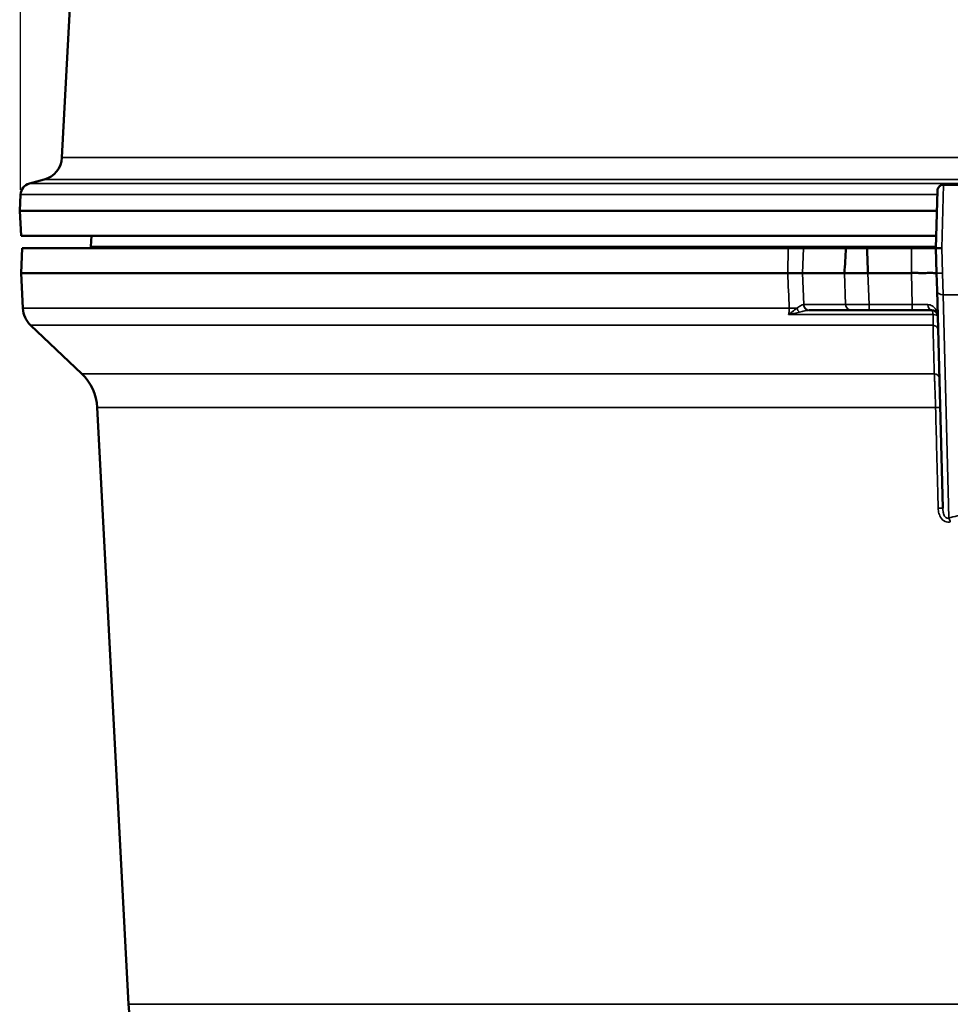
# Model space of a CAD drawing. Units: inches. Extents: x 0.4 to 58.3, y 0.4 to 45.
# Drawn here: x 11 to 15.7, y 16.9 to 21.8 of the extents above; entities that cross this region are included whole.
import ezdxf

# ---------------------------------------------------------------- set-up
doc = ezdxf.new("R2010")
doc.units = ezdxf.units.IN
doc.header["$LTSCALE"] = 2.666667
doc.header["$MEASUREMENT"] = 0
for name, color, linetype, lineweight in [('Dimension (ANSI)', 7, 'Continuous', 25), ('Visible (ANSI)', 7, 'Continuous', 50), ('Visible Narrow (ANSI)', 7, 'Continuous', 35)]:
    doc.layers.add(name, color=color, linetype=linetype, lineweight=lineweight)
doc.styles.add('Note Text (ANSI)', font='tahoma.ttf')
doc.dimstyles.new('Default (ANSI)', dxfattribs={"dimscale": 2.666667, "dimtxt": 0.15, "dimasz": 0.098425, "dimexe": 0.125, "dimexo": 0.0625, "dimgap": 0.031496, "dimtad": 0, "dimtih": 1, "dimtoh": 1, "dimrnd": 1e-08, "dimzin": 4, "dimdsep": 46, "dimtxsty": 'Note Text (ANSI)', "dimcen": 0.09, "dimdle": 0.393701, "dimclrd": 256, "dimclre": 256, "dimclrt": 256, "dimadec": 0, "dimazin": 1, "dimtfac": 1, "dimtofl": 0, "dimtmove": 0, "dimatfit": 3, "dimfxl": 1, "dimtolj": 1, "dimtzin": 4, "dimlwd": -1, "dimlwe": -1, "dimarcsym": 0})

# ---------------------------------------------------------------- blocks, each defined once
blk = doc.blocks.new('*D21')
at = {"layer": 'Defpoints', "color": 0, "transparency": 16777216}
for p in [(22.9146, 25.293), (22.9146, 20.8043), (11.0379, 20.7418)]:
    blk.add_point(p, dxfattribs=at)
at = {"layer": 'Dimension (ANSI)', "transparency": 16777216}
for p, q in [((11.0379, 20.9085), (11.0379, 25.6263)), ((22.9146, 20.971), (22.9146, 25.6263)), ((11.3003, 25.293), (15.4705, 25.293)), ((22.6521, 25.293), (18.482, 25.293))]:
    blk.add_line(p, q, dxfattribs=at)
for points in [[(11.3003, 25.3367), (11.3003, 25.2492), (11.0379, 25.293)], [(22.6521, 25.3367), (22.6521, 25.2492), (22.9146, 25.293)]]:
    blk.add_solid(points, dxfattribs=at)
at = {"layer": 'Dimension (ANSI)', "transparency": 16777216, "insert": (16.9762, 25.8925), "char_height": 0.4, "attachment_point": 2, "style": 'Note Text (ANSI)'}
blk.add_mtext('\\A1; \\fTahoma|b0|i0;\\H0.4000;11.88" DIA\\P[302]', dxfattribs=at)

msp = doc.modelspace()

# ---------------------------------------------------------------- linework, layer by layer
at = {"layer": 'Visible (ANSI)'}
for p, q in [((11.3013, 22.1461), (11.2449, 21.0697)), ((11.1561, 20.9601), (11.0832, 20.9406)), ((15.6321, 20.9343), (15.6321, 20.9343)), ((15.6321, 20.9343), (15.8022, 20.9343)), ((11.0389, 20.8858), (11.0346, 20.8043)), ((15.6021, 20.9051), (15.5946, 20.6193)), ((11.0346, 20.8043), (15.5994, 20.8043)), ((11.0411, 20.6793), (11.0346, 20.8043)), ((11.0411, 20.6793), (15.5962, 20.6793)), ((11.3921, 20.6793), (11.3894, 20.6275)), ((11.0477, 20.6193), (11.0411, 20.4943)), ((14.8597, 20.6193), (11.0477, 20.6193)), ((15.1469, 20.6193), (14.9363, 20.6193)), ((15.473, 20.6193), (15.2522, 20.6193)), ((15.5946, 20.6193), (15.5979, 20.4943)), ((11.0411, 20.4943), (14.8574, 20.4943)), ((11.0503, 20.3191), (11.0411, 20.4943)), ((15.1393, 20.4943), (14.9302, 20.4943)), ((15.473, 20.4943), (15.2566, 20.4943)), ((15.5979, 20.4943), (15.6001, 20.408)), ((15.6285, 19.3241), (15.6001, 20.408)), ((15.1732, 20.3093), (14.9647, 20.3093)), ((15.2623, 20.3093), (15.1732, 20.3093)), ((15.4771, 20.3093), (15.2623, 20.3093)), ((15.5735, 20.3093), (15.4771, 20.3093)), ((11.3433, 19.9938), (11.0891, 20.235)), ((11.5765, 16.8547), (11.4208, 19.8255)), ((15.6074, 19.3092), (15.6074, 19.3092))]:
    msp.add_line(p, q, dxfattribs=at)
for centre, radius, start, end in [((11.125, 21.076), 0.12, 285, 357), ((11.0988, 20.8826), 0.06, 105, 177), ((11.2596, 20.6343), 0.13, 353.3742, 357), ((11.1751, 20.3257), 0.125, 183, 226.5), ((11.1712, 19.8124), 0.25, 3, 46.5), ((11.951, 16.8743), 0.375, 183, 270)]:
    msp.add_arc(centre, radius, start, end, dxfattribs=at)
for centre, major_axis, ratio, start_param, end_param in [((15.2567, 22.4523), (0.1879, 3.0743), 0.000963, 4.021987, 4.073644), ((15.3577, 22.4523), (0.0026, -3.0743), 0.043372, 5.351156, 5.402813), ((15.6246, 20.6193), (0.03, 0), 0.00001, 3.141861, 4.712571)]:
    msp.add_ellipse(centre, major_axis=major_axis, ratio=ratio, start_param=start_param, end_param=end_param, dxfattribs=at)
for points, knots in [([(15.6021, 20.9051), (15.6022, 20.9083), (15.6028, 20.9116), (15.605, 20.9176), (15.6066, 20.9205), (15.6105, 20.9255), (15.613, 20.9277), (15.6183, 20.9312), (15.6213, 20.9325), (15.6269, 20.934), (15.6295, 20.9343), (15.6321, 20.9343)], [0, 0, 0, 0, 0.0246432, 0.0246432, 0.0489093, 0.0489093, 0.0731894, 0.0731894, 0.0974696, 0.0974696, 0.1172131, 0.1172131, 0.1172131, 0.1172131]), ([(15.1471, 20.6193), (15.1557, 20.6193), (15.1702, 20.6193), (15.2073, 20.6193), (15.2296, 20.6193), (15.2522, 20.6193)], [5.710156, 5.710156, 5.710156, 5.710156, 6.283185, 6.283185, 6.856214, 6.856214, 6.856214, 6.856214]), ([(15.473, 20.6193), (15.4933, 20.6193), (15.5136, 20.6193), (15.5599, 20.6193), (15.5826, 20.6193), (15.5946, 20.6193)], [2.423514, 2.423514, 2.423514, 2.423514, 2.886152, 2.886152, 3.604231, 3.604231, 3.604231, 3.604231]), ([(14.9302, 20.4943), (14.9271, 20.4943), (14.9233, 20.4945), (14.9138, 20.4948), (14.9081, 20.4949), (14.8955, 20.4949), (14.8885, 20.4948), (14.8735, 20.4945), (14.8656, 20.4943), (14.8574, 20.4943)], [-0.2719023, -0.2719023, -0.2719023, -0.2719023, -0.2046727, -0.2046727, -0.1359221, -0.1359221, -0.0671878, -0.0671878, 0, 0, 0, 0]), ([(15.1393, 20.4943), (15.1481, 20.4943), (15.1642, 20.4943), (15.185, 20.4943), (15.2058, 20.4943), (15.2312, 20.4943), (15.2566, 20.4943)], [5.67336, 5.67336, 5.67336, 5.67336, 6.283185, 6.283185, 6.283185, 6.893011, 6.893011, 6.893011, 6.893011]), ([(15.5978, 20.4958), (15.5978, 20.4955), (15.597, 20.4951), (15.5936, 20.4943), (15.5909, 20.4943), (15.583, 20.4948), (15.5747, 20.4957), (15.5518, 20.4951), (15.539, 20.494), (15.5141, 20.4946), (15.5061, 20.495), (15.4897, 20.4954), (15.4814, 20.4955), (15.473, 20.4954)], [0.0029695, 0.0029695, 0.0029695, 0.0029695, 0.0653216, 0.0653216, 0.1398329, 0.1398329, 0.2687409, 0.2687409, 0.3594015, 0.3594015, 0.4000425, 0.4000425, 0.4405246, 0.4405246, 0.4405246, 0.4405246]), ([(15.5735, 20.3093), (15.576, 20.3093), (15.5784, 20.309), (15.5805, 20.3085), (15.5827, 20.3079), (15.5848, 20.3072), (15.5866, 20.3063), (15.5869, 20.3061), (15.5872, 20.306), (15.5875, 20.3059), (15.589, 20.305), (15.5905, 20.3041), (15.5918, 20.3031), (15.5933, 20.3019), (15.5947, 20.3006), (15.5959, 20.2992), (15.5961, 20.299), (15.5963, 20.2988), (15.5965, 20.2986), (15.5975, 20.2974), (15.5984, 20.2961), (15.5992, 20.2948), (15.6001, 20.2933), (15.6008, 20.2917), (15.6015, 20.2901), (15.6015, 20.29), (15.6016, 20.2898), (15.6016, 20.2897), (15.6022, 20.2882), (15.6026, 20.2867), (15.6029, 20.2852), (15.6032, 20.2835), (15.6034, 20.2818), (15.6035, 20.2801)], [0, 0, 0, 0, 0.113118, 0.113118, 0.113118, 0.232115, 0.232115, 0.232115, 0.25, 0.25, 0.25, 0.355155, 0.355155, 0.355155, 0.481279, 0.481279, 0.481279, 0.5, 0.5, 0.5, 0.609379, 0.609379, 0.609379, 0.738536, 0.738536, 0.738536, 0.75, 0.75, 0.75, 0.868864, 0.868864, 0.868864, 1, 1, 1, 1])]:
    msp.add_open_spline(points, degree=3, knots=knots, dxfattribs=at)
for points in [[(14.8597, 20.6193), (14.8953, 20.6193), (14.9234, 20.6193), (14.9363, 20.6193)], [(14.9647, 20.3093), (14.9644, 20.3093), (14.964, 20.3093), (14.9635, 20.3093)]]:
    msp.add_open_spline(points, degree=3, dxfattribs=at)
at = {"layer": 'Visible Narrow (ANSI)'}
for p, q in [((11.2449, 21.0697), (15.9818, 21.0697)), ((15.9752, 20.9406), (11.0832, 20.9406)), ((11.1561, 20.9601), (15.9757, 20.9601)), ((15.6246, 20.6193), (15.6321, 20.9343)), ((15.6016, 20.8858), (11.0389, 20.8858)), ((15.5948, 20.6275), (11.3894, 20.6275)), ((14.8574, 20.4943), (14.8597, 20.6193)), ((14.9363, 20.6193), (14.9302, 20.4943)), ((15.473, 20.4949), (15.473, 20.6193)), ((15.6276, 20.4943), (15.6246, 20.6193)), ((14.9302, 20.4943), (14.9366, 20.3377)), ((15.145, 20.3377), (15.1393, 20.4943)), ((15.2566, 20.4943), (15.2623, 20.3377)), ((15.4771, 20.3377), (15.473, 20.4949)), ((15.6301, 20.3866), (15.6276, 20.4943)), ((15.6301, 20.3866), (15.8022, 20.3866)), ((15.6301, 20.3866), (15.6592, 19.2762)), ((14.8645, 20.3191), (11.0503, 20.3191)), ((14.9366, 20.3377), (15.145, 20.3377)), ((15.2623, 20.3377), (15.4771, 20.3377)), ((15.2623, 20.3093), (15.2623, 20.3377)), ((15.4771, 20.3093), (15.4771, 20.3377)), ((15.5802, 20.2883), (14.8616, 20.2883)), ((15.5801, 20.235), (11.0891, 20.235)), ((11.3433, 19.9938), (15.5866, 19.9938)), ((11.4208, 19.8255), (15.5929, 19.8255)), ((22.3726, 16.8547), (11.5765, 16.8547))]:
    msp.add_line(p, q, dxfattribs=at)
for centre, major_axis, ratio, start_param, end_param in [((15.6301, 20.4088), (-0.03, -0.0008), 0.738518, 0, 1.55146), ((14.8201, 20.3126), (-0.1249, -0.0051), 0.040371, 3.984936, 4.346764), ((14.9228, 20.3215), (0.0141, -0.0265), 0.634546, 4.449152, 5.241422), ((14.8195, 20.3393), (0.1247, -0.0012), 0.009678, 5.91214, 5.934133), ((14.9635, 20.3393), (0, -0.03), 0.931952, 4.765261, 6.283185), ((14.9647, 20.3393), (0, -0.03), 0.939693, 4.764749, 6.283185), ((15.2625, 20.3393), (-0.125, -0.0011), 0.012542, 0.349415, 1.569227), ((15.1732, 20.3393), (0, -0.03), 0.939693, 4.764749, 6.283185), ((15.4769, 20.3393), (-0.1251, 0.0008), 0.012543, 1.572574, 2.243822), ((15.5735, 20.3393), (0, -0.03), 0.622772, 4.769638, 6.283185), ((15.5735, 20.2793), (0, 0.03), 0.235585, 5.016025, 6.283185), ((15.5735, 20.2793), (0.03, 0.0008), 0.301264, 0, 1.336089), ((15.5752, 20.2132), (0.03, 0.0008), 0.733104, 0, 1.387748), ((15.5815, 19.972), (0.03, 0.0008), 0.733853, 0, 1.381069), ((15.5854, 19.824), (0.03, 0.0008), 0.047314, 0, 1.318388), ((15.5985, 19.3233), (0.03, 0.0008), 0.047331, 0, 1.319609), ((16.9746, 14.5834), (5.3018, 0), 0.913688, 1.805724, 1.821518), ((15.6592, 19.254), (0.0068, -0.0292), 0.242225, 1.567864, 2.373453)]:
    msp.add_ellipse(centre, major_axis=major_axis, ratio=ratio, start_param=start_param, end_param=end_param, dxfattribs=at)
msp.add_open_spline([(14.8645, 20.3191), (14.8621, 20.3775), (14.8598, 20.4359), (14.8574, 20.4943)], degree=3, dxfattribs=at)
for points, knots in [([(15.5979, 20.4943), (15.5979, 20.4943), (15.5979, 20.4943), (15.5979, 20.4943), (15.5979, 20.4943), (15.5979, 20.4943), (15.5979, 20.4943), (15.5979, 20.4943), (15.598, 20.4943), (15.598, 20.4943), (15.598, 20.4943), (15.5981, 20.4943), (15.5981, 20.4943), (15.5982, 20.4943), (15.5982, 20.4943), (15.5983, 20.4943), (15.5983, 20.4943), (15.5984, 20.4943), (15.5984, 20.4943), (15.5985, 20.4943), (15.5986, 20.4943), (15.5986, 20.4943), (15.5987, 20.4943), (15.5988, 20.4943), (15.5989, 20.4943), (15.5989, 20.4943), (15.599, 20.4943), (15.5991, 20.4942), (15.5992, 20.4942), (15.5993, 20.4942), (15.5994, 20.4942), (15.5995, 20.4942), (15.5996, 20.4942), (15.5997, 20.4942), (15.5998, 20.4942), (15.5999, 20.4942), (15.6001, 20.4942), (15.6002, 20.4942), (15.6003, 20.4942), (15.6004, 20.4942), (15.6006, 20.4942), (15.6007, 20.4942), (15.6008, 20.4942), (15.601, 20.4942), (15.6011, 20.4942), (15.6012, 20.4942), (15.6014, 20.4942), (15.6015, 20.4942), (15.6017, 20.4942), (15.6018, 20.4942), (15.602, 20.4942), (15.6021, 20.4942), (15.6023, 20.4942), (15.6025, 20.4942), (15.6026, 20.4942), (15.6028, 20.4942), (15.603, 20.4942), (15.6031, 20.4942), (15.6033, 20.4941), (15.6035, 20.4941), (15.6037, 20.4941), (15.6038, 20.4941), (15.604, 20.4941), (15.6042, 20.4941), (15.6044, 20.4941), (15.6046, 20.4941), (15.6048, 20.4941), (15.605, 20.4941), (15.6052, 20.4941), (15.6054, 20.4941), (15.6056, 20.4941), (15.6058, 20.4941), (15.606, 20.4941), (15.6062, 20.4941), (15.6064, 20.4941), (15.6066, 20.4941), (15.6068, 20.4941), (15.607, 20.4941), (15.6072, 20.4941), (15.6074, 20.4941), (15.6077, 20.4941), (15.6079, 20.4941), (15.6081, 20.4941), (15.6083, 20.4941), (15.6085, 20.4941), (15.6088, 20.4941), (15.609, 20.4941), (15.6092, 20.4941), (15.6094, 20.4941), (15.6097, 20.4941), (15.6099, 20.4941), (15.6101, 20.4941), (15.6104, 20.4941), (15.6106, 20.4942), (15.6108, 20.4942), (15.6111, 20.4942), (15.6113, 20.4942), (15.6116, 20.4942), (15.6118, 20.4942), (15.6121, 20.4942), (15.6123, 20.4942), (15.6125, 20.4942), (15.6128, 20.4942), (15.613, 20.4942), (15.6133, 20.4942), (15.6135, 20.4942), (15.6138, 20.4942), (15.614, 20.4942), (15.6143, 20.4942), (15.6145, 20.4942), (15.6148, 20.4942), (15.615, 20.4942), (15.6153, 20.4942), (15.6155, 20.4942), (15.6158, 20.4942), (15.6161, 20.4942), (15.6163, 20.4942), (15.6166, 20.4942), (15.6168, 20.4942), (15.6171, 20.4942), (15.6173, 20.4942), (15.6176, 20.4942), (15.6179, 20.4942), (15.6181, 20.4942), (15.6184, 20.4942), (15.6186, 20.4942), (15.6189, 20.4942), (15.6192, 20.4942), (15.6194, 20.4943), (15.6197, 20.4943), (15.6199, 20.4943), (15.6202, 20.4943), (15.6205, 20.4943), (15.6207, 20.4943), (15.621, 20.4943), (15.6213, 20.4943), (15.6215, 20.4943), (15.6218, 20.4943), (15.6221, 20.4943), (15.6223, 20.4943), (15.6226, 20.4943), (15.6228, 20.4943), (15.6231, 20.4943), (15.6234, 20.4943), (15.6236, 20.4943), (15.6239, 20.4943), (15.6242, 20.4943), (15.6244, 20.4943), (15.6247, 20.4943), (15.6249, 20.4943), (15.6252, 20.4943), (15.6255, 20.4943), (15.6257, 20.4943), (15.626, 20.4943), (15.6263, 20.4943), (15.6265, 20.4943), (15.6268, 20.4943), (15.627, 20.4943), (15.6273, 20.4943), (15.6276, 20.4943)], [0, 0, 0, 0, 0.0223488, 0.0223488, 0.0223488, 0.0445566, 0.0445566, 0.0445566, 0.0666231, 0.0666231, 0.0666231, 0.0885483, 0.0885483, 0.0885483, 0.110332, 0.110332, 0.110332, 0.1319743, 0.1319743, 0.1319743, 0.153475, 0.153475, 0.153475, 0.1748343, 0.1748343, 0.1748343, 0.196052, 0.196052, 0.196052, 0.2171283, 0.2171283, 0.2171283, 0.2380634, 0.2380634, 0.2380634, 0.2588573, 0.2588573, 0.2588573, 0.2795102, 0.2795102, 0.2795102, 0.3000225, 0.3000225, 0.3000225, 0.3203945, 0.3203945, 0.3203945, 0.3406264, 0.3406264, 0.3406264, 0.3607187, 0.3607187, 0.3607187, 0.3806719, 0.3806719, 0.3806719, 0.4004866, 0.4004866, 0.4004866, 0.4201632, 0.4201632, 0.4201632, 0.4397025, 0.4397025, 0.4397025, 0.4591052, 0.4591052, 0.4591052, 0.478372, 0.478372, 0.478372, 0.4975039, 0.4975039, 0.4975039, 0.5165017, 0.5165017, 0.5165017, 0.5353664, 0.5353664, 0.5353664, 0.5540992, 0.5540992, 0.5540992, 0.5727011, 0.5727011, 0.5727011, 0.5911733, 0.5911733, 0.5911733, 0.6095171, 0.6095171, 0.6095171, 0.6277338, 0.6277338, 0.6277338, 0.645825, 0.645825, 0.645825, 0.663792, 0.663792, 0.663792, 0.6816365, 0.6816365, 0.6816365, 0.6993601, 0.6993601, 0.6993601, 0.7169645, 0.7169645, 0.7169645, 0.7344514, 0.7344514, 0.7344514, 0.7518229, 0.7518229, 0.7518229, 0.7690807, 0.7690807, 0.7690807, 0.7862269, 0.7862269, 0.7862269, 0.8032635, 0.8032635, 0.8032635, 0.8201928, 0.8201928, 0.8201928, 0.8370168, 0.8370168, 0.8370168, 0.8537379, 0.8537379, 0.8537379, 0.8703584, 0.8703584, 0.8703584, 0.8868807, 0.8868807, 0.8868807, 0.9033072, 0.9033072, 0.9033072, 0.9196405, 0.9196405, 0.9196405, 0.9358831, 0.9358831, 0.9358831, 0.9520377, 0.9520377, 0.9520377, 0.9681069, 0.9681069, 0.9681069, 0.9840934, 0.9840934, 0.9840934, 0.9999999, 0.9999999, 0.9999999, 0.9999999]), ([(14.903, 20.3197), (14.8955, 20.3142), (14.8875, 20.3079), (14.8794, 20.3017), (14.8736, 20.2972), (14.8676, 20.2928), (14.8616, 20.2883)], [0, 0, 0, 0, 0.581487, 0.581487, 0.581487, 1, 1, 1, 1]), ([(14.8616, 20.2883), (14.8629, 20.2931), (14.8638, 20.298), (14.8643, 20.3032), (14.8648, 20.3084), (14.8649, 20.3137), (14.8645, 20.3191)], [0, 0, 0, 0, 0.5, 0.5, 0.5, 1, 1, 1, 1]), ([(14.9154, 20.3004), (14.907, 20.2983), (14.8983, 20.2963), (14.8894, 20.2942), (14.8893, 20.2942), (14.8892, 20.2942), (14.889, 20.2942), (14.8845, 20.2931), (14.88, 20.2921), (14.8754, 20.2911), (14.8709, 20.2902), (14.8662, 20.2892), (14.8616, 20.2883)], [0, 0, 0, 0, 0.4927107, 0.4927107, 0.4927107, 0.5, 0.5, 0.5, 0.75, 0.75, 0.75, 1, 1, 1, 1]), ([(14.903, 20.3197), (14.9098, 20.3243), (14.9159, 20.3286), (14.9269, 20.3352), (14.9318, 20.3377), (14.9356, 20.3377)], [0, 0, 0, 0, 0.5, 0.5, 1, 1, 1, 1]), ([(14.9635, 20.3093), (14.9603, 20.3093), (14.9569, 20.309), (14.9534, 20.3085), (14.9496, 20.308), (14.9457, 20.3073), (14.9418, 20.3065), (14.9414, 20.3065), (14.9411, 20.3064), (14.9408, 20.3063), (14.9327, 20.3047), (14.9243, 20.3025), (14.9154, 20.3004)], [0, 0, 0, 0, 0.233566, 0.233566, 0.233566, 0.480501, 0.480501, 0.480501, 0.5, 0.5, 0.5, 1, 1, 1, 1]), ([(15.5548, 20.3376), (15.5589, 20.3376), (15.5626, 20.337), (15.5662, 20.336), (15.5663, 20.3359), (15.5664, 20.3359), (15.5665, 20.3359), (15.57, 20.3348), (15.5732, 20.3334), (15.5761, 20.3316), (15.5763, 20.3315), (15.5765, 20.3314), (15.5766, 20.3313), (15.5795, 20.3296), (15.582, 20.3276), (15.5844, 20.3254), (15.5869, 20.323), (15.5891, 20.3205), (15.5911, 20.3177), (15.5913, 20.3175), (15.5914, 20.3173), (15.5916, 20.3171), (15.5934, 20.3146), (15.595, 20.3119), (15.5964, 20.3091), (15.5979, 20.3061), (15.5991, 20.303), (15.6001, 20.2998), (15.6002, 20.2997), (15.6002, 20.2995), (15.6003, 20.2994), (15.6012, 20.2964), (15.602, 20.2933), (15.6025, 20.2901), (15.6031, 20.2868), (15.6034, 20.2834), (15.6035, 20.2801)], [0, 0, 0, 0, 0.120638, 0.120638, 0.120638, 0.125, 0.125, 0.125, 0.24244, 0.24244, 0.24244, 0.25, 0.25, 0.25, 0.366048, 0.366048, 0.366048, 0.490986, 0.490986, 0.490986, 0.5, 0.5, 0.5, 0.617042, 0.617042, 0.617042, 0.744239, 0.744239, 0.744239, 0.75, 0.75, 0.75, 0.871886, 0.871886, 0.871886, 1, 1, 1, 1]), ([(15.5801, 20.235), (15.5803, 20.2423), (15.5804, 20.2504), (15.5804, 20.2639), (15.5804, 20.2686), (15.5804, 20.2783), (15.5803, 20.2832), (15.5802, 20.2883)], [0, 0, 0, 0, 0.5, 0.5, 0.75, 0.75, 1, 1, 1, 1]), ([(15.5866, 19.9938), (15.5862, 20.0074), (15.5859, 20.021), (15.5855, 20.0345), (15.584, 20.0889), (15.5826, 20.1432), (15.5811, 20.1976), (15.5808, 20.2101), (15.5804, 20.2225), (15.5801, 20.235)], [0, 0, 0, 0, 0.001524, 0.001524, 0.001524, 0.007620001, 0.007620001, 0.007620001, 0.0090155, 0.0090155, 0.0090155, 0.0090155]), ([(15.5929, 19.8255), (15.5925, 19.8415), (15.592, 19.8574), (15.5911, 19.8881), (15.5906, 19.903), (15.5898, 19.9246), (15.5895, 19.9317), (15.5889, 19.9453), (15.5887, 19.9519), (15.5878, 19.971), (15.5872, 19.9829), (15.5866, 19.9938)], [0, 0, 0, 0, 0.25, 0.25, 0.5, 0.5, 0.625, 0.625, 0.75, 0.75, 1, 1, 1, 1]), ([(15.6059, 19.3248), (15.6054, 19.3448), (15.6049, 19.3648), (15.6023, 19.4646), (15.5984, 19.6116), (15.5946, 19.7585), (15.5929, 19.8255)], [0, 0, 0, 0, 0.001524, 0.001524, 0.00762, 0.01273597, 0.01273597, 0.01273597, 0.01273597]), ([(15.6663, 19.2556), (15.662, 19.2546), (15.6576, 19.2542), (15.6533, 19.2546), (15.649, 19.2549), (15.6448, 19.256), (15.6408, 19.2578), (15.6388, 19.2586), (15.6368, 19.2597), (15.635, 19.2609), (15.6331, 19.262), (15.6314, 19.2634), (15.6297, 19.2648), (15.6289, 19.2655), (15.6281, 19.2662), (15.6273, 19.267), (15.6249, 19.2693), (15.6228, 19.2718), (15.6209, 19.2746), (15.6183, 19.2782), (15.6161, 19.2821), (15.6143, 19.2861), (15.6124, 19.2901), (15.6109, 19.2943), (15.6097, 19.2986), (15.6085, 19.3029), (15.6076, 19.3072), (15.607, 19.3116), (15.6064, 19.316), (15.606, 19.3204), (15.6059, 19.3248)], [0, 0, 0, 0, 0.125, 0.125, 0.125, 0.25, 0.25, 0.25, 0.3125, 0.3125, 0.3125, 0.375, 0.375, 0.375, 0.40625, 0.40625, 0.40625, 0.5, 0.5, 0.5, 0.625, 0.625, 0.625, 0.75, 0.75, 0.75, 0.875, 0.875, 0.875, 1, 1, 1, 1]), ([(15.6285, 19.3241), (15.6286, 19.3187), (15.6291, 19.3134), (15.63, 19.308), (15.6309, 19.3027), (15.6322, 19.2973), (15.6342, 19.2922), (15.6353, 19.2896), (15.6365, 19.2871), (15.638, 19.2847), (15.6395, 19.2823), (15.6414, 19.28), (15.6436, 19.2782), (15.6458, 19.2764), (15.6486, 19.2751), (15.6513, 19.2748), (15.654, 19.2745), (15.6568, 19.2751), (15.6592, 19.2762)], [0, 0, 0, 0, 0.25, 0.25, 0.25, 0.5, 0.5, 0.5, 0.625, 0.625, 0.625, 0.75, 0.75, 0.75, 0.875, 0.875, 0.875, 1, 1, 1, 1])]:
    msp.add_open_spline(points, degree=3, knots=knots, dxfattribs=at)

# ---------------------------------------------------------------- dimensions: what is measured, and where the dimension line sits
at = {"layer": 'Dimension (ANSI)'}
dim = msp.add_linear_dim(base=(22.9146, 25.293), p1=(11.0379, 20.7418), p2=(22.9146, 20.8043), angle=180, text=' \\fTahoma|b0|i0;\\H0.4000;<>" DIA\\X[302]', dimstyle='Default (ANSI)', override={"dimgap": 0.031496, "dimtih": 0, "dimtoh": 0, "dimdec": 2, "dimpost": '\\X', "dimtol": 0, "dimlim": 0, "dimtp": 0, "dimtm": 0, "dimtdec": 2, "dimatfit": 1, "dimtvp": -0.25}, dxfattribs=at)
dim.commit()
dim.dimension.update_dxf_attribs({"geometry": '*D21', "text_midpoint": (16.9762, 25.293), "dimtype": 160})

doc.saveas('drawing.dxf')
